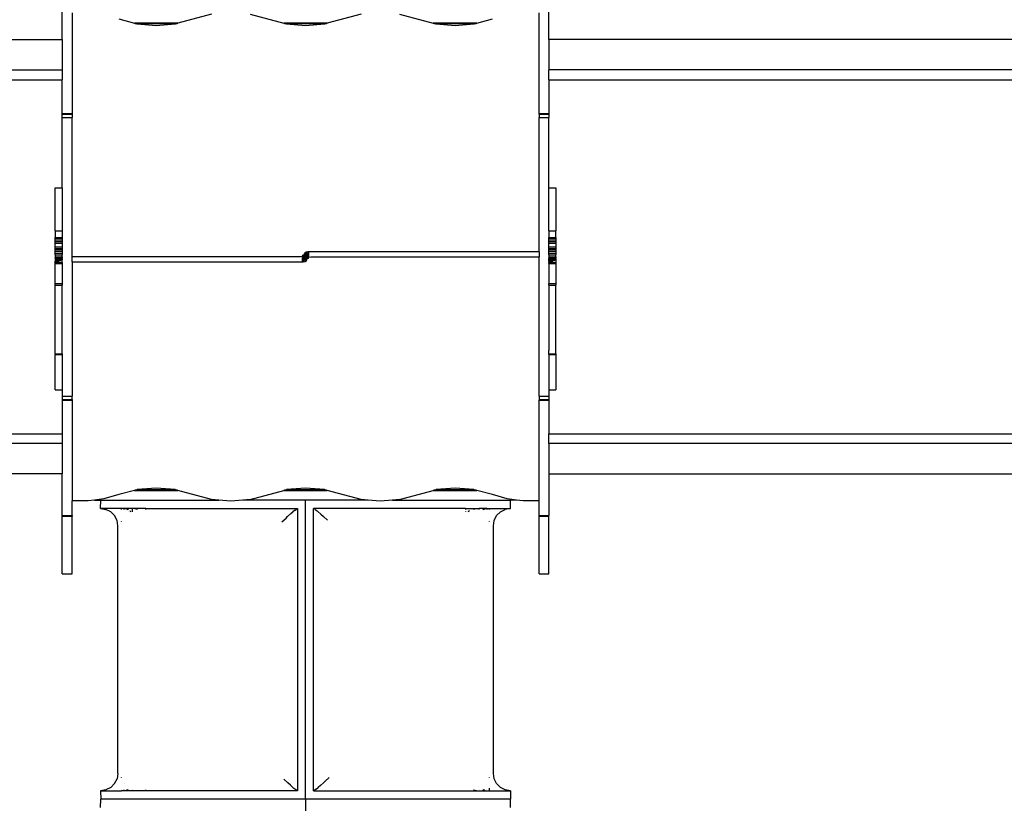
# Model space of a CAD drawing. Extents: x -9019 to 9019, y -6560 to 6560.
# Drawn here: x -1351 to 757, y -435 to 1242 of the extents above; entities that cross this region are included whole.
import ezdxf

# ---------------------------------------------------------------- set-up
doc = ezdxf.new("R2010")
doc.units = 0
doc.layers.get('0').update_dxf_attribs({"linetype": 'CONTINUOUS'})

# ---------------------------------------------------------------- blocks, each defined once
blk = doc.blocks.new('005609')
for p, q in [((-1259.6, 1199.5), (-1259.6, 1288.1)), ((-217.6, 1199.5), (-217.6, 1288.1)), ((-1238.6, 1256.9), (-1238.6, 1041.6)), ((-939.8, 1254.2), (-1012.1, 1234.5)), ((-857.3, 1254.2), (-785.1, 1234.5)), ((-619.8, 1254.2), (-692.1, 1234.5)), ((-537.3, 1254.2), (-465.1, 1234.5)), ((-238.6, 1041.6), (-238.6, 1256.9)), ((-1138.6, 1243.6), (-1105.1, 1234.5)), ((-1105.1, 1234.5), (-1103.6, 1234.1)), ((-1012.1, 1234.5), (-1105.1, 1234.5)), ((-1013.5, 1234.1), (-1103.6, 1234.1)), ((-1103.6, 1234.1), (-1099.8, 1233.1)), ((-1099.8, 1233.1), (-1099.1, 1233)), ((-1018.1, 1233), (-1099.1, 1233)), ((-1099.1, 1233), (-1058.6, 1229.5)), ((-1058.6, 1229.5), (-1018.1, 1233)), ((-1018.1, 1233), (-1017.3, 1233.1)), ((-1017.3, 1233.1), (-1013.5, 1234.1)), ((-1013.5, 1234.1), (-1012.1, 1234.5)), ((-785.1, 1234.5), (-783.6, 1234.1)), ((-692.1, 1234.5), (-785.1, 1234.5)), ((-693.5, 1234.1), (-783.6, 1234.1)), ((-783.6, 1234.1), (-779.8, 1233.1)), ((-779.8, 1233.1), (-779.1, 1233)), ((-698.1, 1233), (-779.1, 1233)), ((-779.1, 1233), (-738.6, 1229.5)), ((-738.6, 1229.5), (-698.1, 1233)), ((-698.1, 1233), (-697.3, 1233.1)), ((-697.3, 1233.1), (-693.5, 1234.1)), ((-693.5, 1234.1), (-692.1, 1234.5)), ((-465.1, 1234.5), (-463.6, 1234.1)), ((-372.1, 1234.5), (-465.1, 1234.5)), ((-373.5, 1234.1), (-463.6, 1234.1)), ((-463.6, 1234.1), (-459.8, 1233.1)), ((-459.8, 1233.1), (-459.1, 1233)), ((-378.1, 1233), (-459.1, 1233)), ((-459.1, 1233), (-418.6, 1229.5)), ((-418.6, 1229.5), (-378.1, 1233)), ((-378.1, 1233), (-377.3, 1233.1)), ((-377.3, 1233.1), (-373.5, 1234.1)), ((-373.5, 1234.1), (-372.1, 1234.5)), ((-372.1, 1234.5), (-338.6, 1243.6)), ((-3132.6, 1199.5), (-1259.6, 1199.5)), ((-1259.6, 1199.5), (-1259.6, 1134.5)), ((1657.4, 1199.5), (-217.6, 1199.5)), ((-217.6, 1199.5), (-217.6, 1134.5)), ((-3139.7, 1134.5), (-1259.6, 1134.5)), ((-1259.6, 1134.5), (-1259.6, 1113.5)), ((-217.6, 1113.5), (-217.6, 1134.5)), ((1662, 1134.5), (-217.6, 1134.5)), ((-3139.8, 1113.5), (-1259.6, 1113.5)), ((-1259.6, 1041.6), (-1259.6, 1113.5)), ((-217.6, 1113.5), (-217.6, 1041.6)), ((-217.6, 1113.5), (1662, 1113.5)), ((-1259.6, 1041.6), (-1238.6, 1041.6)), ((-1259.6, 1040.1), (-1259.6, 1041.6)), ((-1259.6, 1040.1), (-1238.6, 1040.1)), ((-1259.6, 1032.7), (-1259.6, 1040.1)), ((-1238.6, 1041.6), (-1238.6, 1040.1)), ((-1238.6, 1040.1), (-1238.6, 1032.7)), ((-238.6, 1041.6), (-217.6, 1041.6)), ((-238.6, 1040.1), (-238.6, 1041.6)), ((-238.6, 1040.1), (-217.6, 1040.1)), ((-238.6, 1040.1), (-238.6, 1032.7)), ((-217.6, 1041.6), (-217.6, 1040.1)), ((-217.6, 1040.1), (-217.6, 1032.7)), ((-1259.6, 1032.7), (-1238.6, 1032.7)), ((-1259.6, 881.8), (-1259.6, 1032.7)), ((-1238.6, 734.5), (-1238.6, 1032.7)), ((-238.6, 1032.7), (-217.6, 1032.7)), ((-238.6, 745.1), (-238.6, 1032.7)), ((-217.6, 881.8), (-217.6, 1032.7)), ((-1274.6, 881.8), (-1259.6, 881.8)), ((-1274.6, 790), (-1274.6, 881.8)), ((-1259.6, 881.8), (-1259.6, 790)), ((-217.6, 881.8), (-202.6, 881.8)), ((-217.6, 790), (-217.6, 881.8)), ((-202.6, 881.8), (-202.6, 790)), ((-1274.6, 790), (-1259.6, 790)), ((-1274.6, 790), (-1274.6, 775.8)), ((-1259.6, 790), (-1259.6, 775.8)), ((-217.6, 790), (-202.6, 790)), ((-217.6, 790), (-217.6, 775.8)), ((-202.6, 775.8), (-202.6, 790)), ((-1274.6, 775.8), (-1274.6, 775.5)), ((-1274.6, 775.8), (-1259.6, 775.8)), ((-1274.6, 775.5), (-1259.6, 775.5)), ((-1274.6, 774.1), (-1274.6, 775.5)), ((-1274.6, 774.1), (-1259.6, 774.1)), ((-1274.6, 771), (-1274.6, 774.1)), ((-1274.6, 767.2), (-1274.6, 771)), ((-1274.6, 771), (-1259.6, 771)), ((-1274.6, 763.3), (-1274.6, 767.2)), ((-1274.6, 767.2), (-1259.6, 767.2)), ((-1274.6, 756.1), (-1274.6, 763.3)), ((-1274.6, 763.3), (-1259.6, 763.3)), ((-1259.6, 775.5), (-1259.6, 775.8)), ((-1259.6, 775.5), (-1259.6, 774.1)), ((-1259.6, 774.1), (-1259.6, 771)), ((-1259.6, 771), (-1259.6, 767.2)), ((-1259.6, 767.2), (-1259.6, 763.3)), ((-1259.6, 763.3), (-1259.6, 756.1)), ((-238.4, 756.7), (-238.4, 761.7)), ((-217.6, 775.8), (-217.6, 775.5)), ((-217.6, 775.8), (-202.6, 775.8)), ((-217.6, 775.5), (-202.6, 775.5)), ((-217.6, 774.1), (-217.6, 775.5)), ((-217.6, 771), (-217.6, 774.1)), ((-217.6, 774.1), (-202.6, 774.1)), ((-217.6, 767.2), (-217.6, 771)), ((-217.6, 771), (-202.6, 771)), ((-217.6, 763.3), (-217.6, 767.2)), ((-217.6, 767.2), (-202.6, 767.2)), ((-217.6, 756.1), (-217.6, 763.3)), ((-217.6, 763.3), (-202.6, 763.3)), ((-202.6, 775.5), (-202.6, 775.8)), ((-202.6, 775.5), (-202.6, 774.1)), ((-202.6, 774.1), (-202.6, 771)), ((-202.6, 771), (-202.6, 767.2)), ((-202.6, 767.2), (-202.6, 763.3)), ((-202.6, 763.3), (-202.6, 756.1)), ((-1274.6, 756.1), (-1259.6, 756.1)), ((-1274.6, 752.1), (-1274.6, 756.1)), ((-1274.6, 752.1), (-1274.6, 752.1)), ((-1274.6, 750), (-1274.6, 752.1)), ((-1274.6, 752.1), (-1259.6, 752.1)), ((-1274.6, 752.1), (-1259.6, 752.1)), ((-1274.6, 750), (-1259.6, 750)), ((-1274.6, 746.4), (-1274.6, 750)), ((-1274.6, 742.2), (-1274.6, 746.4)), ((-1274.6, 746.4), (-1259.6, 746.4)), ((-1274.6, 738.6), (-1274.6, 742.2)), ((-1274.6, 742.2), (-1259.6, 742.2)), ((-1274.6, 738.6), (-1259.6, 738.6)), ((-1274.6, 738.6), (-1274.6, 734.1)), ((-1274.4, 752.2), (-1259.6, 752.2)), ((-1259.6, 756.1), (-1259.6, 752.2)), ((-1259.6, 752.1), (-1259.6, 752.2)), ((-1259.6, 752.1), (-1259.6, 752.1)), ((-1259.6, 752.1), (-1259.6, 750)), ((-1259.6, 750), (-1259.6, 746.4)), ((-1259.6, 746.4), (-1259.6, 742.2)), ((-1259.6, 742.2), (-1259.6, 738.6)), ((-1259.6, 734.1), (-1259.6, 738.6)), ((-1239.3, 756.9), (-1239.3, 756.7)), ((-1239.3, 751.4), (-1239.3, 751.2)), ((-743.5, 738.5), (-742.1, 738.5)), ((-742.1, 738.5), (-742.6, 737.4)), ((-740.3, 742.5), (-742.1, 738.5)), ((-741.5, 738.5), (-740.3, 738.5)), ((-737.4, 744.4), (-740.3, 742.5)), ((-740.3, 742.5), (-740.3, 738.5)), ((-740.3, 738.5), (-737.4, 738.5)), ((-740.3, 738.5), (-740.3, 737.4)), ((-733.6, 745.1), (-737.4, 744.4)), ((-737.4, 744.4), (-737.4, 738.5)), ((-737.4, 738.5), (-737.4, 737.4)), ((-735.7, 738.5), (-734.3, 738.5)), ((-734.3, 742.5), (-734.8, 741.6)), ((-731.4, 744.4), (-734.3, 742.5)), ((-734.3, 738.5), (-734.3, 742.5)), ((-734.3, 738.5), (-733.6, 738.5)), ((-734.3, 737.4), (-734.3, 738.5)), ((-727.6, 745.1), (-733.6, 745.1)), ((-727.6, 745.1), (-731.4, 744.4)), ((-731.4, 734.5), (-731.4, 744.4)), ((-238.6, 745.1), (-727.6, 745.1)), ((-238.6, 745.1), (-238.6, 734.5)), ((-238.4, 751.2), (-238.4, 756.6)), ((-217.6, 756.1), (-202.6, 756.1)), ((-217.6, 752.1), (-217.6, 756.1)), ((-217.6, 750), (-217.6, 752.1)), ((-217.6, 752.1), (-217.6, 752.1)), ((-217.6, 752.1), (-202.6, 752.1)), ((-217.6, 752.1), (-202.6, 752.1)), ((-217.6, 746.4), (-217.6, 750)), ((-217.6, 750), (-202.6, 750)), ((-217.6, 742.2), (-217.6, 746.4)), ((-217.6, 746.4), (-202.6, 746.4)), ((-217.6, 738.6), (-217.6, 742.2)), ((-217.6, 742.2), (-202.6, 742.2)), ((-217.6, 738.6), (-202.6, 738.6)), ((-217.6, 738.6), (-217.6, 734.1)), ((-217.4, 752.2), (-202.6, 752.2)), ((-202.6, 756.1), (-202.6, 752.2)), ((-202.6, 752.1), (-202.6, 752.2)), ((-202.6, 752.1), (-202.6, 750)), ((-202.6, 752.1), (-202.6, 752.1)), ((-202.6, 750), (-202.6, 746.4)), ((-202.6, 746.4), (-202.6, 742.2)), ((-202.6, 742.2), (-202.6, 738.6)), ((-202.6, 734.1), (-202.6, 738.6)), ((-1274.6, 734.1), (-1259.6, 734.1)), ((-1274.6, 734.1), (-1274.6, 732.2)), ((-1274.6, 731.6), (-1274.6, 732.2)), ((-1274.6, 732.2), (-1259.6, 732.2)), ((-1274.6, 731.6), (-1259.6, 731.6)), ((-1274.6, 731.6), (-1274.6, 730.1)), ((-1274.6, 730.1), (-1259.6, 730.1)), ((-1274.6, 730.1), (-1274.6, 728.2)), ((-1274.6, 728.2), (-1259.6, 728.2)), ((-1274.6, 728.2), (-1274.6, 727.1)), ((-1274.6, 727.1), (-1262.3, 727.1)), ((-1274.6, 727.1), (-1274.6, 726.8)), ((-1274.6, 726.8), (-1262.9, 726.8)), ((-1274.6, 726.8), (-1274.6, 725.3)), ((-1274.6, 725.3), (-1266.5, 725.3)), ((-1274.6, 722), (-1274.6, 725.3)), ((-1274.6, 720.3), (-1274.6, 722)), ((-1274.6, 722), (-1259.6, 722)), ((-1274.6, 720.3), (-1259.6, 720.3)), ((-1274.6, 677.4), (-1274.6, 720.3)), ((-1266, 733.2), (-1259.6, 733.2)), ((-1264.8, 733.4), (-1259.6, 733.4)), ((-1259.6, 734.1), (-1259.6, 733.4)), ((-1259.6, 733.2), (-1259.6, 733.4)), ((-1259.6, 733.2), (-1259.6, 732.2)), ((-1259.6, 732.2), (-1259.6, 731.6)), ((-1259.6, 730.1), (-1259.6, 731.6)), ((-1259.6, 730.1), (-1259.6, 728.2)), ((-1259.6, 722), (-1259.6, 728.2)), ((-1259.6, 722), (-1259.6, 720.3)), ((-1259.6, 720.3), (-1259.6, 677.4)), ((-749.5, 734.5), (-1238.6, 734.5)), ((-1238.6, 723.9), (-1238.6, 734.5)), ((-1238.6, 723.9), (-749.5, 723.9)), ((-1238.6, 723.9), (-1238.6, 436.3)), ((-745.7, 735.2), (-749.5, 734.5)), ((-749.5, 723.9), (-745.7, 724.6)), ((-749.5, 723.9), (-743.6, 723.9)), ((-743, 737), (-745.8, 737)), ((-743, 737), (-745.7, 735.2)), ((-745.7, 735.2), (-745.7, 734.5)), ((-743.6, 734.5), (-745.7, 734.5)), ((-745.7, 734.5), (-745.7, 732)), ((-745.7, 732), (-742.8, 732)), ((-745.7, 732), (-745.7, 731.6)), ((-745.7, 731.6), (-742.8, 731.6)), ((-745.7, 731.6), (-745.7, 730.5)), ((-745.7, 730.5), (-742.8, 730.5)), ((-745.7, 730.5), (-745.7, 724.6)), ((-745.7, 724.6), (-742.8, 726.5)), ((-745.2, 737.4), (-742.6, 737.4)), ((-742.8, 734.6), (-743.6, 734.5)), ((-743.6, 723.9), (-739.7, 724.6)), ((-742.8, 737.1), (-743, 737)), ((-742.8, 737), (-743, 737)), ((-742.6, 737.4), (-742.8, 737.1)), ((-742.8, 737.1), (-742.8, 737)), ((-742.8, 737), (-742.8, 734.6)), ((-742.8, 734.6), (-742.8, 732)), ((-742.8, 732), (-742.8, 731.6)), ((-742.8, 731.6), (-742.8, 730.5)), ((-742.8, 730.5), (-742.8, 726.5)), ((-742.8, 726.5), (-740.9, 730.5)), ((-741.5, 737.4), (-740.3, 737.4)), ((-740.3, 737), (-741.5, 737)), ((-740.3, 735.1), (-741.5, 734.9)), ((-741.5, 732), (-740.3, 732)), ((-741.5, 731.6), (-740.4, 731.6)), ((-741.5, 730.5), (-740.9, 730.5)), ((-740.9, 730.5), (-740.4, 731.6)), ((-740.9, 730.5), (-739.7, 730.5)), ((-740.4, 731.6), (-740.3, 731.9)), ((-740.4, 731.6), (-739.7, 731.6)), ((-740.3, 737.4), (-737.4, 737.4)), ((-740.3, 737.4), (-740.3, 737)), ((-737.4, 737), (-740.3, 737)), ((-740.3, 737), (-740.3, 735.1)), ((-739.7, 735.2), (-740.3, 735.1)), ((-740.3, 735.1), (-740.3, 732)), ((-740.3, 731.9), (-740.1, 732)), ((-740.3, 732), (-740.3, 731.9)), ((-740.3, 732), (-740.1, 732)), ((-740.1, 732), (-739.7, 732.3)), ((-740.1, 732), (-739.7, 732)), ((-737.4, 736.7), (-739.7, 735.2)), ((-739.7, 732.3), (-739.7, 735.2)), ((-739.7, 732.3), (-737.4, 733.8)), ((-739.7, 732), (-739.7, 732.3)), ((-739.7, 732), (-736.8, 732)), ((-739.7, 731.6), (-739.7, 732)), ((-739.7, 730.5), (-739.7, 731.6)), ((-739.7, 731.6), (-736.8, 731.6)), ((-739.7, 724.6), (-739.7, 730.5)), ((-739.7, 730.5), (-736.8, 730.5)), ((-739.7, 724.6), (-736.8, 726.5)), ((-737.4, 737.4), (-737.4, 737)), ((-737.4, 737), (-737.4, 736.7)), ((-737.4, 736.7), (-737.4, 733.8)), ((-737.4, 733.8), (-736.8, 733.9)), ((-736.8, 733.9), (-736.8, 736.5)), ((-736.8, 732), (-736.8, 733.9)), ((-736.8, 731.6), (-736.8, 732)), ((-736.8, 730.5), (-736.8, 731.6)), ((-736.8, 726.5), (-736.8, 730.5)), ((-736.8, 726.5), (-735, 730.5)), ((-736.4, 730.5), (-735, 730.5)), ((-736.3, 732), (-734.3, 732)), ((-736.3, 731.6), (-734.5, 731.6)), ((-736.1, 734), (-734.3, 734.4)), ((-735.8, 737.4), (-734.3, 737.4)), ((-734.3, 737), (-735.8, 737)), ((-735, 730.5), (-734.5, 731.6)), ((-735, 730.5), (-733.6, 730.5)), ((-734.5, 731.6), (-734.3, 731.9)), ((-734.5, 731.6), (-732, 731.6)), ((-734.3, 737.4), (-733.6, 737.4)), ((-734.3, 737), (-734.3, 737.4)), ((-733.6, 737), (-734.3, 737)), ((-734.3, 734.4), (-734.3, 737)), ((-734.3, 734.4), (-733.6, 734.5)), ((-734.3, 732), (-734.3, 734.4)), ((-734.3, 731.9), (-734.3, 732)), ((-734.3, 731.9), (-734.2, 732)), ((-734.3, 732), (-734.2, 732)), ((-734.2, 732), (-731.4, 733.8)), ((-734.2, 732), (-731.4, 732)), ((-733.6, 734.5), (-731.4, 734.5)), ((-731.4, 733.8), (-727.6, 734.5)), ((-731.4, 733.8), (-731.4, 734.5)), ((-727.6, 734.5), (-238.6, 734.5)), ((-238.6, 436.3), (-238.6, 734.5)), ((-238.4, 712.3), (-238.4, 717.8)), ((-217.6, 734.1), (-202.6, 734.1)), ((-217.6, 734.1), (-217.6, 732.2)), ((-217.6, 731.6), (-217.6, 732.2)), ((-217.6, 732.2), (-202.6, 732.2)), ((-217.6, 731.6), (-202.6, 731.6)), ((-217.6, 731.6), (-217.6, 730.1)), ((-217.6, 730.1), (-202.6, 730.1)), ((-217.6, 728.2), (-217.6, 730.1)), ((-217.6, 728.2), (-202.6, 728.2)), ((-217.6, 727.1), (-217.6, 728.2)), ((-217.6, 727.1), (-205.3, 727.1)), ((-217.6, 727.1), (-217.6, 726.8)), ((-217.6, 726.8), (-205.9, 726.8)), ((-217.6, 725.3), (-217.6, 726.8)), ((-217.6, 725.3), (-209.5, 725.3)), ((-217.6, 725.3), (-217.6, 722)), ((-217.6, 720.3), (-217.6, 722)), ((-217.6, 722), (-202.6, 722)), ((-217.6, 720.3), (-202.6, 720.3)), ((-217.6, 720.3), (-217.6, 677.4)), ((-209, 733.2), (-202.6, 733.2)), ((-207.8, 733.4), (-202.6, 733.4)), ((-202.6, 734.1), (-202.6, 733.4)), ((-202.6, 733.2), (-202.6, 733.4)), ((-202.6, 733.2), (-202.6, 732.2)), ((-202.6, 732.2), (-202.6, 731.6)), ((-202.6, 730.1), (-202.6, 731.6)), ((-202.6, 730.1), (-202.6, 728.2)), ((-202.6, 728.2), (-202.6, 722)), ((-202.6, 722), (-202.6, 720.3)), ((-202.6, 720.3), (-202.6, 677.4)), ((-1239.3, 712.5), (-1239.3, 712.3)), ((-1239.3, 707.5), (-1239.3, 707.3)), ((-238.4, 707.3), (-238.4, 712.3)), ((-1274.6, 673.9), (-1274.6, 677.4)), ((-1274.6, 677.4), (-1259.6, 677.4)), ((-1259.6, 677.4), (-1259.6, 673.9)), ((-217.6, 673.9), (-217.6, 677.4)), ((-217.6, 677.4), (-202.6, 677.4)), ((-202.6, 677.4), (-202.6, 673.9)), ((-1274.6, 673.9), (-1259.6, 673.9)), ((-1274.6, 526.5), (-1274.6, 673.9)), ((-1259.6, 526.5), (-1259.6, 673.9)), ((-217.6, 673.9), (-202.6, 673.9)), ((-217.6, 673.9), (-217.6, 534.2)), ((-202.6, 526.5), (-202.6, 673.9)), ((-217.6, 533.7), (-217.6, 534.2)), ((-217.6, 527.7), (-217.6, 533.7)), ((-217.6, 526.9), (-217.6, 527.7)), ((-1274.6, 526.5), (-1259.6, 526.5)), ((-1274.6, 526.5), (-1274.6, 525.1)), ((-1274.6, 525.1), (-1259.6, 525.1)), ((-1274.6, 449.7), (-1274.6, 525.1)), ((-1259.6, 526.5), (-1259.6, 525.1)), ((-1259.6, 525.1), (-1259.6, 449.7)), ((-217.6, 526.5), (-217.6, 526.9)), ((-217.6, 526.5), (-202.6, 526.5)), ((-217.6, 525.1), (-217.6, 526.5)), ((-217.6, 525.1), (-202.6, 525.1)), ((-217.6, 525.1), (-217.6, 449.7)), ((-202.6, 526.5), (-202.6, 525.1)), ((-202.6, 525.1), (-202.6, 449.7)), ((-1274.6, 449.7), (-1259.6, 449.7)), ((-1259.6, 449.7), (-1259.6, 436.3)), ((-217.6, 449.7), (-202.6, 449.7)), ((-217.6, 449.7), (-217.6, 436.3)), ((-1259.6, 436.3), (-1238.6, 436.3)), ((-1259.6, 436.3), (-1259.6, 428.9)), ((-1259.6, 428.9), (-1259.6, 427.4)), ((-1259.6, 428.9), (-1238.6, 428.9)), ((-1259.6, 427.4), (-1238.6, 427.4)), ((-1259.6, 427.4), (-1259.6, 355.5)), ((-1238.6, 428.9), (-1238.6, 436.3)), ((-1238.6, 428.9), (-1238.6, 427.4)), ((-1238.6, 427.4), (-1238.6, 212.1)), ((-238.6, 436.3), (-217.6, 436.3)), ((-238.6, 436.3), (-238.6, 428.9)), ((-238.6, 428.9), (-217.6, 428.9)), ((-238.6, 428.9), (-238.6, 427.4)), ((-238.6, 427.4), (-217.6, 427.4)), ((-238.6, 212.1), (-238.6, 427.4)), ((-217.6, 436.3), (-217.6, 428.9)), ((-217.6, 428.9), (-217.6, 427.4)), ((-217.6, 427.4), (-217.6, 355.5)), ((-3139.8, 355.5), (-1259.6, 355.5)), ((-1259.6, 355.5), (-1259.6, 334.5)), ((-217.6, 334.5), (-217.6, 355.5)), ((-217.6, 355.5), (1662, 355.5)), ((-1259.6, 334.5), (-3139.7, 334.5)), ((-1259.6, 334.5), (-1259.6, 269.5)), ((1662, 334.5), (-217.6, 334.5)), ((-217.6, 334.5), (-217.6, 269.5)), ((-1259.6, 269.5), (-3132.6, 269.5)), ((-1259.6, 180.9), (-1259.6, 269.5)), ((-217.6, 269.5), (1657.4, 269.5)), ((-217.6, 269.5), (-217.6, 180.9)), ((-1105.1, 234.5), (-1138.6, 225.4)), ((-1103.6, 234.9), (-1105.1, 234.5)), ((-1105.1, 234.5), (-1012.1, 234.5)), ((-1099.8, 235.9), (-1103.6, 234.9)), ((-1013.5, 234.9), (-1103.6, 234.9)), ((-1099.1, 236), (-1099.8, 235.9)), ((-1058.6, 239.5), (-1099.1, 236)), ((-1099.1, 236), (-1018.1, 236)), ((-1018.1, 236), (-1058.6, 239.5)), ((-1017.3, 235.9), (-1018.1, 236)), ((-1013.5, 234.9), (-1017.3, 235.9)), ((-1012.1, 234.5), (-1013.5, 234.9)), ((-939.8, 214.8), (-1012.1, 234.5)), ((-857.3, 214.8), (-785.1, 234.5)), ((-783.6, 234.9), (-785.1, 234.5)), ((-785.1, 234.5), (-692.1, 234.5)), ((-779.8, 235.9), (-783.6, 234.9)), ((-693.5, 234.9), (-783.6, 234.9)), ((-779.1, 236), (-779.8, 235.9)), ((-738.6, 239.5), (-779.1, 236)), ((-779.1, 236), (-698.1, 236)), ((-698.1, 236), (-738.6, 239.5)), ((-697.3, 235.9), (-698.1, 236)), ((-693.5, 234.9), (-697.3, 235.9)), ((-692.1, 234.5), (-693.5, 234.9)), ((-619.8, 214.8), (-692.1, 234.5)), ((-537.3, 214.8), (-465.1, 234.5)), ((-463.6, 234.9), (-465.1, 234.5)), ((-465.1, 234.5), (-372.1, 234.5)), ((-459.8, 235.9), (-463.6, 234.9)), ((-373.5, 234.9), (-463.6, 234.9)), ((-459.1, 236), (-459.8, 235.9)), ((-418.6, 239.5), (-459.1, 236)), ((-459.1, 236), (-378.1, 236)), ((-378.1, 236), (-418.6, 239.5)), ((-377.3, 235.9), (-378.1, 236)), ((-373.5, 234.9), (-377.3, 235.9)), ((-372.1, 234.5), (-373.5, 234.9)), ((-338.6, 225.4), (-372.1, 234.5)), ((-1204.2, 211.7), (-1238.6, 212.1)), ((-1238.6, 180.9), (-1238.6, 212.1)), ((-1190.4, 213.5), (-1204.2, 211.7)), ((-1170.4, 216.2), (-1190.4, 213.5)), ((-1190.4, 213.5), (-1177.3, 213.5)), ((-1177.5, 195.5), (-1177.3, 213.5)), ((-1177.3, 213.5), (-924.5, 213.5)), ((-1138.6, 225.4), (-1170.4, 216.2)), ((-924.5, 213.5), (-939.8, 214.8)), ((-898.6, 211.2), (-924.5, 213.5)), ((-872.6, 213.5), (-898.6, 211.2)), ((-857.3, 214.8), (-872.6, 213.5)), ((-738.6, 213.5), (-872.6, 213.5)), ((-738.6, -426.5), (-738.6, 213.5)), ((-604.5, 213.5), (-738.6, 213.5)), ((-604.5, 213.5), (-619.8, 214.8)), ((-578.6, 211.2), (-604.5, 213.5)), ((-552.6, 213.5), (-578.6, 211.2)), ((-537.3, 214.8), (-552.6, 213.5)), ((-552.6, 213.5), (-299.8, 213.5)), ((-306.7, 216.2), (-338.6, 225.4)), ((-286.7, 213.5), (-306.7, 216.2)), ((-299.6, 195.5), (-299.8, 213.5)), ((-286.7, 213.5), (-299.8, 213.5)), ((-272.9, 211.7), (-286.7, 213.5)), ((-238.6, 212.1), (-272.9, 211.7)), ((-238.6, 180.9), (-238.6, 212.1)), ((-1177.5, 195.5), (-1166.1, 193.7)), ((-1132.5, 195.5), (-1177.5, 195.5)), ((-1155.8, 188.4), (-1166.1, 193.7)), ((-1132.5, 193.7), (-1132.5, 195.5)), ((-1127, 195.5), (-1132.5, 195.5)), ((-1127, 195.5), (-1121.3, 194.7)), ((-1127, 193.7), (-1127, 195.5)), ((-1118.7, 195.5), (-1127, 195.5)), ((-1121.3, 194.7), (-1118.9, 193.7)), ((-1118.9, 193.7), (-1118.8, 193.7)), ((-1118.7, 195.5), (-1118.7, 193.7)), ((-1110, 195.5), (-1118.7, 195.5)), ((-1114.7, 190.7), (-1114.5, 190.6)), ((-1114.5, 190.6), (-1113.4, 189.2)), ((-1106.3, 195.3), (-1110, 195.5)), ((-1110, 195.5), (-1110, 193.7)), ((-1080.6, 195.5), (-1110, 195.5)), ((-1110, 193.1), (-1110, 188.4)), ((-1098.5, 193.8), (-1106.3, 195.3)), ((-1098.1, 193.7), (-1098.5, 193.8)), ((-1080.6, 193.7), (-1080.6, 195.5)), ((-1080.6, 195.5), (-755.6, 195.5)), ((-761.2, 192.3), (-765.8, 188.5)), ((-761.2, 192.3), (-759.1, 193.8)), ((-759.1, 193.8), (-756.4, 195.3)), ((-756.4, 195.3), (-755.6, 195.5)), ((-755.6, 195.5), (-755.6, -408.5)), ((-721.6, 195.5), (-719.4, 194.7)), ((-721.6, -408.5), (-721.6, 195.5)), ((-396.5, 195.5), (-721.6, 195.5)), ((-719.4, 194.7), (-717.9, 193.7)), ((-717.9, 193.7), (-713.8, 190.6)), ((-713.8, 190.6), (-712.2, 189.2)), ((-396.5, 195.5), (-396.5, 193.7)), ((-396.5, 195.5), (-367.2, 195.5)), ((-387.4, 190.6), (-390.1, 189.2)), ((-378.9, 193.7), (-379, 193.7)), ((-374.9, 194.7), (-378.9, 193.7)), ((-367.2, 195.5), (-374.9, 194.7)), ((-367.2, 193.7), (-367.2, 195.5)), ((-358.4, 195.5), (-367.2, 195.5)), ((-358.4, 193.7), (-358.4, 195.5)), ((-350.2, 195.5), (-358.4, 195.5)), ((-358.3, 193.7), (-358.1, 193.8)), ((-358.1, 193.8), (-353, 195.3)), ((-353, 195.3), (-350.2, 195.5)), ((-350.2, 195.5), (-350.2, 193.7)), ((-350.2, 195.5), (-344.7, 195.5)), ((-344.7, 193.7), (-344.7, 195.5)), ((-344.7, 195.5), (-299.6, 195.5)), ((-321.3, 188.4), (-311, 193.7)), ((-299.6, 195.5), (-311, 193.7)), ((-1259.6, 178.9), (-1259.6, 180.9)), ((-1259.6, 180.9), (-1238.6, 180.9)), ((-1259.6, 178.9), (-1238.6, 178.9)), ((-1259.6, 55.7), (-1259.6, 178.9)), ((-1238.6, 180.9), (-1238.6, 178.9)), ((-1238.6, 55.7), (-1238.6, 178.9)), ((-1147.6, 180.3), (-1155.8, 188.4)), ((-1142.3, 169.9), (-1147.6, 180.3)), ((-1140.5, 158.5), (-1142.3, 169.9)), ((-1118.7, 188.7), (-1118.7, 188.4)), ((-1113.4, 189.2), (-1113, 188.4)), ((-789.2, 167.1), (-780.5, 175.2)), ((-780.5, 175.2), (-777, 178.4)), ((-777, 178.4), (-770.2, 184.6)), ((-770.2, 184.6), (-765.9, 188.4)), ((-765.9, 188.4), (-765.8, 188.5)), ((-706, 183.8), (-712.2, 189.2)), ((-706, 183.8), (-700.4, 178.7)), ((-700.4, 178.7), (-691.7, 170.6)), ((-396.5, 189.1), (-396.5, 188.4)), ((-390.1, 189.2), (-391.5, 188.4)), ((-336.6, 158.5), (-334.8, 169.9)), ((-334.8, 169.9), (-329.5, 180.3)), ((-321.3, 188.4), (-329.5, 180.3)), ((-238.6, 178.9), (-238.6, 180.9)), ((-238.6, 180.9), (-217.6, 180.9)), ((-238.6, 178.9), (-217.6, 178.9)), ((-238.6, 55.7), (-238.6, 178.9)), ((-217.6, 178.9), (-217.6, 180.9)), ((-217.6, 55.7), (-217.6, 178.9)), ((-1140.5, -371.5), (-1140.5, 158.5)), ((-1132.5, 167.3), (-1132.5, 168.1)), ((-344.7, 167.3), (-344.7, 168.1)), ((-336.6, -371.5), (-336.6, 158.5)), ((-1259.6, 55.7), (-1238.6, 55.7)), ((-238.6, 55.7), (-217.6, 55.7)), ((-1140.5, -371.5), (-1142.3, -382.9)), ((-334.8, -382.9), (-336.6, -371.5)), ((-1155.8, -401.4), (-1147.6, -393.2)), ((-1147.6, -393.2), (-1142.3, -382.9)), ((-1132.5, -381.1), (-1132.5, -380.3)), ((-1127, -393.3), (-1127, -393.2)), ((-776.7, -391.7), (-785.4, -383.6)), ((-771.1, -396.8), (-776.7, -391.7)), ((-771.1, -396.8), (-764.9, -402.2)), ((-706.9, -397.6), (-711.3, -401.5)), ((-706.9, -397.6), (-700.1, -391.4)), ((-696.6, -388.2), (-700.1, -391.4)), ((-696.6, -388.2), (-687.9, -380.1)), ((-344.7, -381.1), (-344.7, -380.3)), ((-329.5, -393.2), (-334.8, -382.9)), ((-321.3, -401.4), (-329.5, -393.2)), ((-1166.1, -406.7), (-1177.5, -408.5)), ((-1177.5, -408.5), (-1177.3, -426.5)), ((-1177.5, -408.5), (-1132.7, -408.5)), ((-1155.8, -401.4), (-1166.1, -406.7)), ((-1132.7, -408.5), (-1132.5, -408.5)), ((-1132.5, -406.9), (-1132.5, -406.7)), ((-1132.5, -408.5), (-1132.5, -408.4)), ((-755.6, -408.5), (-1132.5, -408.5)), ((-1127, -408.1), (-1127, -406.7)), ((-1119, -406.8), (-1122, -407.7)), ((-1118.8, -406.7), (-1119, -406.8)), ((-1118.7, -406.7), (-1118.7, -407.4)), ((-1110, -406.7), (-1110, -406.8)), ((-1080.6, -407.8), (-1080.6, -406.7)), ((-763.4, -403.6), (-764.9, -402.2)), ((-759.3, -406.7), (-763.4, -403.6)), ((-759.2, -406.7), (-759.3, -406.7)), ((-757.7, -407.7), (-759.2, -406.7)), ((-755.6, -408.5), (-757.7, -407.7)), ((-720.7, -408.3), (-721.6, -408.5)), ((-721.6, -408.5), (-358.4, -408.5)), ((-718, -406.8), (-720.7, -408.3)), ((-715.9, -405.3), (-718, -406.8)), ((-715.9, -405.3), (-711.3, -401.5)), ((-379, -406.7), (-378.6, -406.8)), ((-378.6, -406.8), (-372.9, -407.9)), ((-367.2, -406.9), (-367.2, -406.7)), ((-358.4, -408.5), (-358.4, -406.7)), ((-358.4, -408.5), (-299.6, -408.5)), ((-355.8, -407.7), (-358.3, -406.7)), ((-358.3, -406.7), (-358.3, -406.7)), ((-354.8, -407.8), (-355.8, -407.7)), ((-350.2, -406.7), (-350.2, -407)), ((-344.7, -407.3), (-344.7, -403.4)), ((-311, -406.7), (-321.3, -401.4)), ((-299.6, -408.5), (-311, -406.7)), ((-299.6, -408.5), (-299.8, -426.5)), ((-1177.5, -444.5), (-1177.3, -426.5)), ((-738.6, -426.5), (-1177.3, -426.5)), ((-738.6, -426.5), (-738.6, -1066.5)), ((-299.8, -426.5), (-738.6, -426.5)), ((-299.6, -444.5), (-299.8, -426.5))]:
    blk.add_line(p, q)

msp = doc.modelspace()

# ---------------------------------------------------------------- block references
at = {"ltscale": 100}
msp.add_blockref('005609', (0, 0), dxfattribs=at)

doc.saveas('drawing.dxf')
